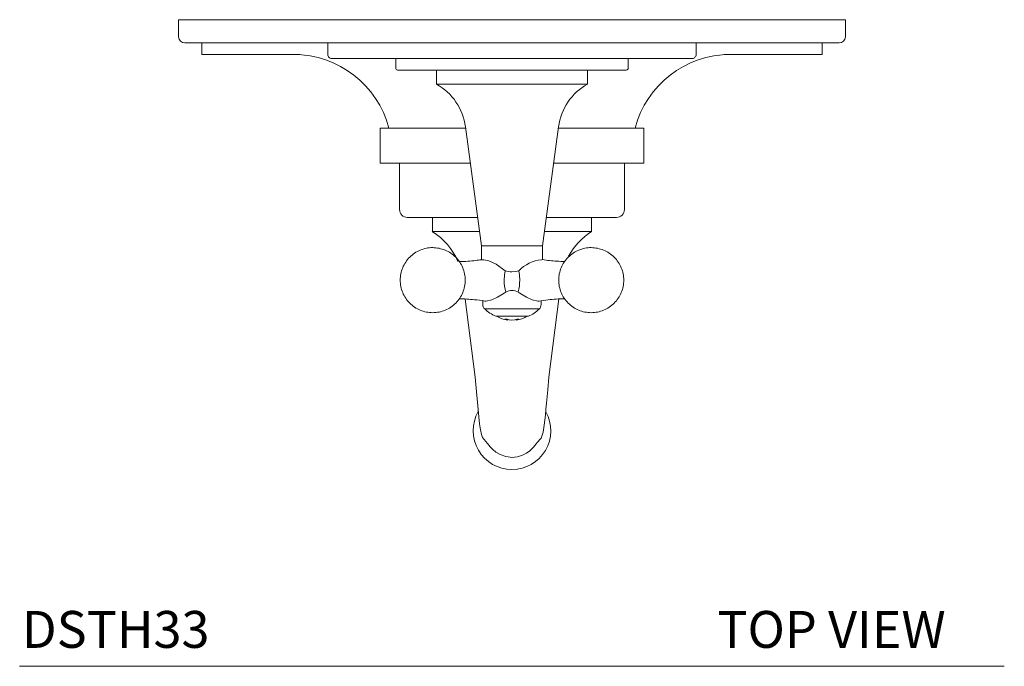
# Model space of a CAD drawing. Units: inches. Extents: x 6.6 to 31.6, y 9.3 to 40.1.
# Drawn here: x 6.6 to 16.6, y 25.8 to 32.3 of the extents above; entities that cross this region are included whole.
import ezdxf

# ---------------------------------------------------------------- set-up
doc = ezdxf.new("R2010")
doc.units = ezdxf.units.IN
doc.header["$MEASUREMENT"] = 0
doc.layers.add('A-TEXT', color=251, linetype='Continuous', lineweight=9)
doc.layers.add('WATERWORKS FITTINGS', color=7, linetype='Continuous', lineweight=9)
doc.styles.add('GOTHAM BOOK', font='GOTHMBOK.TTF', dxfattribs={"height": 0.375})

# ---------------------------------------------------------------- blocks, each defined once
blk = doc.blocks.new('DSTH33 TOP')
at = {"layer": 'WATERWORKS FITTINGS'}
for p, q in [((3.386, 0), (-3.386, 0)), ((-3.386, -0.173), (-3.386, 0)), ((3.386, -0.173), (3.386, 0)), ((3.323, -0.236), (-3.323, -0.236)), ((-3.15, -0.236), (-3.15, -0.354)), ((3.15, -0.354), (3.15, -0.236)), ((-2.156, -0.354), (-3.15, -0.354)), ((3.15, -0.354), (2.156, -0.354)), ((-0.309, -2.299), (-0.311, -2.439)), ((-0.309, -2.299), (0.309, -2.299)), ((0.311, -2.439), (0.309, -2.299)), ((0.311, -2.438), (0.3, -2.439)), ((-0.063, -2.767), (-0.147, -2.82)), ((0.147, -2.82), (0.063, -2.767)), ((-0.476, -2.838), (-0.375, -3.632)), ((-0.296, -2.856), (-0.296, -2.895)), ((-0.262, -2.858), (-0.275, -2.858)), ((0.262, -2.858), (0.275, -2.858)), ((0.296, -2.895), (0.296, -2.856)), ((0.375, -3.632), (0.476, -2.836)), ((-0.277, -2.939), (0.277, -2.939)), ((-0.164, -3.012), (0.118, -3.012)), ((-0.051, -3.05), (-0.071, -3.043)), ((-0.043, -3.053), (-0.051, -3.05)), ((-0.05, -3.043), (-0.029, -3.05)), ((-0.043, -3.053), (-0.043, -3.046)), ((-0.029, -3.05), (0, -3.053)), ((0, -3.053), (0.029, -3.05)), ((0.029, -3.05), (0.05, -3.043)), ((0.043, -3.046), (0.043, -3.053)), ((0.051, -3.05), (0.043, -3.053)), ((0.071, -3.043), (0.051, -3.05)), ((0.118, -3.012), (0.167, -3.012))]:
    blk.add_line(p, q, dxfattribs=at)
at = {"layer": 'WATERWORKS FITTINGS', "ltscale": 4}
for p, q in [((-1.87, -0.236), (-1.87, -0.354)), ((1.87, -0.354), (1.87, -0.236)), ((1.831, -0.394), (-1.831, -0.394)), ((-1.181, -0.394), (-1.181, -0.492)), ((1.181, -0.492), (1.181, -0.394)), ((-1.181, -0.492), (-1.181, -0.492)), ((-1.161, -0.512), (1.161, -0.512)), ((-0.768, -0.512), (-0.768, -0.654)), ((0.768, -0.654), (0.768, -0.512)), ((-0.768, -0.654), (0.768, -0.654)), ((-0.473, -1.089), (-0.309, -2.299)), ((0.309, -2.299), (0.473, -1.089)), ((-1.339, -1.102), (-1.339, -1.457)), ((-0.471, -1.102), (-1.339, -1.102)), ((1.339, -1.102), (0.471, -1.102)), ((1.339, -1.457), (1.339, -1.102)), ((-0.423, -1.457), (-1.339, -1.457)), ((-1.142, -1.457), (-1.142, -1.93)), ((1.339, -1.457), (0.423, -1.457)), ((1.142, -1.93), (1.142, -1.457)), ((-1.063, -2.008), (-0.348, -2.008)), ((-0.808, -2.008), (-0.808, -2.153)), ((0.348, -2.008), (1.063, -2.008)), ((0.808, -2.153), (0.808, -2.008)), ((-0.808, -2.153), (-0.329, -2.153)), ((0.329, -2.153), (0.808, -2.153))]:
    blk.add_line(p, q, dxfattribs=at)
at = {"layer": 'WATERWORKS FITTINGS', "flags": 128}
for points in [[(-0.311, -2.439), (-0.285, -2.44), (-0.236, -2.451), (-0.162, -2.484), (-0.069, -2.55)], [(-0.069, -2.55), (-0.076, -2.596), (-0.079, -2.646)], [(0, -2.561), (0.036, -2.558), (0.069, -2.55)], [(0.069, -2.55), (0.076, -2.596), (0.079, -2.646)], [(-0.147, -2.82), (-0.206, -2.847), (-0.262, -2.858)], [(0.147, -2.82), (0.206, -2.847), (0.262, -2.858)], [(-0.05, -3.043), (-0.061, -3.043), (-0.071, -3.043)], [(0.071, -3.043), (0.066, -3.043), (0.06, -3.043), (0.05, -3.043)], [(-0.375, -3.631), (-0.361, -3.782), (-0.348, -3.923), (-0.337, -4.036), (-0.329, -4.106), (-0.32, -4.168), (-0.31, -4.215), (-0.299, -4.246), (-0.282, -4.266), (-0.266, -4.285), (-0.249, -4.305), (-0.242, -4.313), (-0.24, -4.315), (-0.238, -4.318), (-0.235, -4.322), (-0.232, -4.326), (-0.226, -4.335), (-0.212, -4.35), (-0.195, -4.368), (-0.163, -4.394), (-0.12, -4.419), (-0.063, -4.439), (0.005, -4.448)], [(-0.005, -4.448), (0.056, -4.441), (0.108, -4.424), (0.149, -4.403), (0.181, -4.38), (0.204, -4.358), (0.222, -4.339), (0.228, -4.331), (0.234, -4.324), (0.236, -4.321), (0.238, -4.318), (0.24, -4.315), (0.242, -4.313), (0.249, -4.305), (0.254, -4.299), (0.263, -4.288), (0.284, -4.264), (0.295, -4.252), (0.305, -4.232), (0.316, -4.189), (0.327, -4.118), (0.339, -4.018), (0.344, -3.958), (0.351, -3.895), (0.363, -3.759), (0.375, -3.631)]]:
    blk.add_lwpolyline(points, dxfattribs=at)
at = {"layer": 'WATERWORKS FITTINGS'}
for centre, radius, start, end in [((-3.323, -0.173), 0.063, 180.0003, 269.9999), ((3.323, -0.173), 0.063, 270.0001, 359.9997), ((0.339, -2.816), 0.379, 96.0037, 135.4041), ((-0.002, -2.346), 0.215, 251.6559, 270.4578), ((0.408, -2.647), 0.487, 179.944, 194.3041), ((-0.401, -2.647), 0.48, 345.5914, 0.1606), ((0, -2.9), 0.148, 64.553, 115.4467), ((-0.236, -2.895), 0.06, 180.0002, 226.9354), ((0.236, -2.895), 0.06, 313.0646, 359.9998), ((-0.047, -2.713), 0.321, 224.6429, 248.6011), ((0.056, -2.727), 0.306, 291.2347, 315.9914), ((-0.019, -2.803), 0.25, 236.6039, 264.4394), ((0.015, -2.8), 0.254, 276.4043, 303.4661), ((0, -4.176), 0.394, 150.4188, 270), ((0, -4.176), 0.394, 270, 29.1006)]:
    blk.add_arc(centre, radius, start, end, dxfattribs=at)
at = {"layer": 'WATERWORKS FITTINGS', "ltscale": 16}
for centre, radius, start, end in [((-2.218, -1.354), 1, 14.5929, 90), ((-1.831, -0.354), 0.0394, 179.9998, 270.0002), ((2.218, -1.354), 1, 90, 165.4071), ((1.831, -0.354), 0.0394, 269.9998, 0.0002), ((-1.161, -0.492), 0.0197, 180.0003, 269.9995), ((1.161, -0.492), 0.0197, 270.0005, 359.9997), ((-1.058, -1.168), 0.591, 7.6979, 60.5694), ((1.058, -1.168), 0.591, 119.4306, 172.3021), ((-1.063, -1.93), 0.0787, 179.9998, 270), ((1.063, -1.93), 0.0787, 270, 0.0002), ((-1.159, -2.715), 0.662, 23.0428, 58.0771), ((1.159, -2.715), 0.662, 121.9229, 151.8289)]:
    blk.add_arc(centre, radius, start, end, dxfattribs=at)
at = {"layer": 'WATERWORKS FITTINGS', "ltscale": 4}
for points, knots in [([(-0.74, -2.322), (-0.762, -2.319), (-0.805, -2.313), (-0.87, -2.32), (-0.932, -2.339), (-0.99, -2.37), (-1.04, -2.411), (-1.081, -2.461), (-1.112, -2.519), (-1.131, -2.581), (-1.137, -2.646), (-1.131, -2.711), (-1.112, -2.773), (-1.081, -2.831), (-1.04, -2.881), (-0.99, -2.923), (-0.932, -2.953), (-0.87, -2.972), (-0.805, -2.979), (-0.74, -2.972), (-0.678, -2.953), (-0.62, -2.923), (-0.57, -2.881), (-0.528, -2.831), (-0.498, -2.773), (-0.479, -2.711), (-0.472, -2.646), (-0.479, -2.581), (-0.498, -2.519), (-0.528, -2.461), (-0.57, -2.411), (-0.62, -2.37), (-0.678, -2.338), (-0.719, -2.328), (-0.74, -2.322)], [0, 0, 0, 0, 0.03125, 0.0625, 0.09375, 0.125, 0.15625, 0.1875, 0.21875, 0.25, 0.28125, 0.3125, 0.34375, 0.375, 0.40625, 0.4375, 0.46875, 0.5, 0.53125, 0.5625, 0.59375, 0.625, 0.65625, 0.6875, 0.71875, 0.75, 0.78125, 0.8125, 0.84375, 0.875, 0.90625, 0.9375, 0.96875, 1, 1, 1, 1]), ([(0.869, -2.322), (0.848, -2.319), (0.805, -2.313), (0.74, -2.32), (0.678, -2.339), (0.62, -2.37), (0.57, -2.411), (0.528, -2.461), (0.498, -2.519), (0.479, -2.581), (0.472, -2.646), (0.479, -2.711), (0.498, -2.773), (0.528, -2.831), (0.57, -2.881), (0.62, -2.923), (0.678, -2.953), (0.74, -2.972), (0.805, -2.979), (0.87, -2.972), (0.932, -2.953), (0.99, -2.923), (1.04, -2.881), (1.081, -2.831), (1.112, -2.773), (1.131, -2.711), (1.137, -2.646), (1.131, -2.581), (1.112, -2.519), (1.081, -2.461), (1.04, -2.411), (0.99, -2.37), (0.932, -2.338), (0.89, -2.328), (0.869, -2.322)], [0, 0, 0, 0, 0.03125, 0.0625, 0.09375, 0.125, 0.15625, 0.1875, 0.21875, 0.25, 0.28125, 0.3125, 0.34375, 0.375, 0.40625, 0.4375, 0.46875, 0.5, 0.53125, 0.5625, 0.59375, 0.625, 0.65625, 0.6875, 0.71875, 0.75, 0.78125, 0.8125, 0.84375, 0.875, 0.90625, 0.9375, 0.96875, 1, 1, 1, 1]), ([(-0.311, -2.439), (-0.33, -2.441), (-0.403, -2.451), (-0.477, -2.457), (-0.533, -2.458), (-0.534, -2.458)], [0, 0, 0, 0, 0.248648, 0.986551, 1, 1, 1, 1]), ([(0.535, -2.457), (0.483, -2.455), (0.409, -2.452), (0.334, -2.442), (0.311, -2.438)], [0, 0, 0, 0, 0.68284, 1, 1, 1, 1]), ([(-0.535, -2.835), (-0.483, -2.837), (-0.397, -2.841), (-0.311, -2.853), (-0.275, -2.858)], [0, 0, 0, 0, 0.588726, 1, 1, 1, 1]), ([(0.275, -2.858), (0.306, -2.854), (0.391, -2.842), (0.477, -2.835), (0.533, -2.835), (0.534, -2.835)], [0, 0, 0, 0, 0.353203, 0.988422, 1, 1, 1, 1])]:
    blk.add_open_spline(points, degree=3, knots=knots, dxfattribs=at)

msp = doc.modelspace()

# ---------------------------------------------------------------- linework, layer by layer
at = {"layer": 'A-TEXT'}
msp.add_line((6.552, 25.755), (16.552, 25.755), dxfattribs=at)

# ---------------------------------------------------------------- block references
msp.add_blockref('DSTH33 TOP', (11.552, 32.324))

# ---------------------------------------------------------------- texts
at = {"layer": 'A-TEXT', "style": 'GOTHAM BOOK'}
for s, p in [('DSTH33', (6.576, 25.942)), ('TOP VIEW', (13.638, 25.942))]:
    msp.add_text(s, height=0.375, dxfattribs=at).set_placement(p)

doc.saveas('drawing.dxf')
